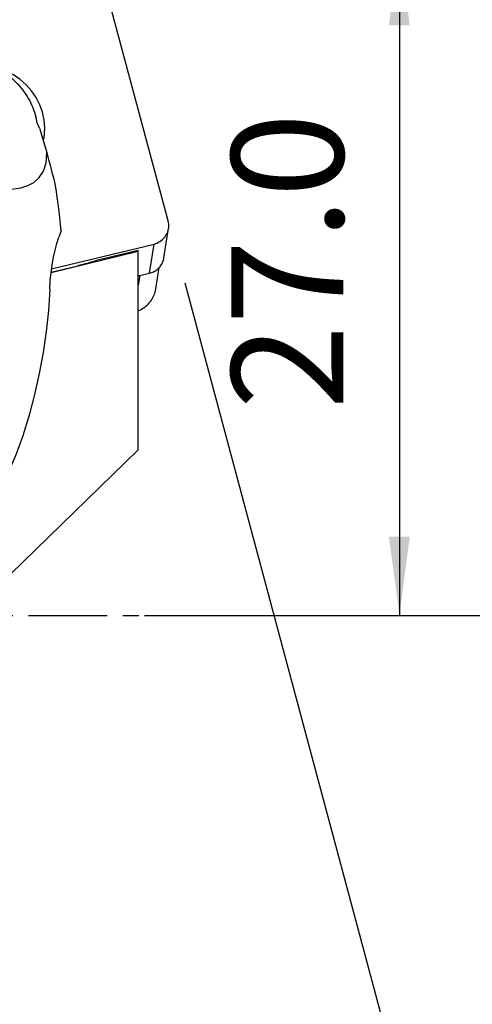
# Model space of a CAD drawing. Extents: x -156 to 216, y -47 to 46.
# Drawn here: x 157 to 175, y -16 to 24 of the extents above; entities that cross this region are included whole.
import ezdxf

# ---------------------------------------------------------------- set-up
doc = ezdxf.new("R2010")
doc.units = 0
doc.header["$MEASUREMENT"] = 0
doc.linetypes.add('CENTER', pattern=[5.059896, 3.162435, -0.632487, 0.632487, -0.632487])
doc.layers.get('0').update_dxf_attribs({"linetype": 'CONTINUOUS'})
for name, color, linetype in [('1', 4, 'CONTINUOUS'), ('2', 7, 'CONTINUOUS'), ('SK2', 7, 'CONTINUOUS'), ('SK4', 2, 'CENTER')]:
    doc.layers.add(name, color=color, linetype=linetype)
doc.styles.add('SANDVIK_STYLE', font='simplex.shx', dxfattribs={"height": 3})
doc.styles.get("Standard").update_dxf_attribs({"font": 'simplex.shx'})
doc.dimstyles.new('SANDVIK_DIM', dxfattribs={"dimscale": 0, "dimtxt": 4.5, "dimasz": 4.57, "dimexe": 5, "dimexo": 0, "dimgap": 2.3, "dimtad": 1, "dimdsep": 46, "dimtxsty": 'SANDVIK_STYLE', "dimcen": 0.09, "dimclrd": 256, "dimclre": 256, "dimclrt": 256, "dimadec": 0, "dimazin": 0, "dimtfac": 1, "dimtofl": 0, "dimtmove": 2, "dimatfit": 3, "dimfxl": 1, "dimtolj": 1, "dimtzin": 0, "dimarcsym": 0})

# ---------------------------------------------------------------- blocks, each defined once
blk = doc.blocks.new('*D0')
for p, q in [((163.537467, 13.377038), (179.784919, -47.25928)), ((161.914, 0), (216.04824, 0))]:
    blk.add_line(p, q)
blk.add_arc((167.121833, 0), 46.926407, 285, 0)
for points in [[(214.04824, 0), (214.412496, -3.181613), (213.576622, -3.167479)], [(179.267281, -45.327428), (182.204767, -44.052076), (182.43476, -44.85581)]]:
    blk.add_solid(points)
blk.add_text("75%%d0'", height=4.5, rotation=52.5).set_placement((198.687559, -32.251769))
blk = doc.blocks.new('*D1')
for p, q in [((161.914, 26.9), (174.164, 26.9)), ((172.164, 26.9), (172.164, 0)), ((161.914, 0), (174.164, 0))]:
    blk.add_line(p, q)
for points in [[(172.164, 26.9), (172.581997, 23.725), (171.746003, 23.725)], [(172.164, 0), (171.746003, 3.175), (172.581997, 3.175)]]:
    blk.add_solid(points)
blk.add_text('27.0', height=4.5, rotation=90).set_placement((169.914, 8.286842))
blk = doc.blocks.new('*D3')
for p, q in [((-141.336, 21.98925), (-141.336, 41.65)), ((159.914, 28.9), (159.914, 41.65)), ((159.914, 39.65), (-141.336, 39.65))]:
    blk.add_line(p, q)
for points in [[(-141.336, 39.65), (-138.161, 40.067997), (-138.161, 39.232003)], [(159.914, 39.65), (156.739, 39.232003), (156.739, 40.067997)]]:
    blk.add_solid(points)
blk.add_text('300.0', height=4.5).set_placement((2.473868, 41.9))

msp = doc.modelspace()

# ---------------------------------------------------------------- linework, layer by layer
at = {"layer": '1'}
for p, q in [((162.869259, 15.870825), (160.070194, 26.317076)), ((157.492946, 20.244459), (157.557268, 20.035964)), ((157.694084, 19.592482), (157.60068, 19.80828)), ((157.694084, 19.592482), (157.99691, 18.610886)), ((162.699409, 14.383883), (162.885714, 15.560105)), ((158.162264, 13.79577), (161.671384, 14.648198)), ((158.181838, 13.937152), (162.301495, 14.937891)), ((161.671384, 14.677906), (159.989377, 14.269317)), ((161.671384, 14.648198), (161.671384, 14.677906)), ((161.671384, 6.66606), (161.671384, 14.648198)), ((162.11519, 13.761668), (162.301495, 14.937891)), ((158.162642, 13.800467), (159.233251, 14.060537)), ((162.375314, 13.134249), (162.511653, 13.995016)), ((161.671292, 13.653838), (162.11519, 13.761668)), ((161.731669, 13.668504), (161.671334, 13.653848)), ((161.731669, 13.668504), (161.671381, 13.287882)), ((161.671384, 6.66606), (154.852158, 0.037942))]:
    msp.add_line(p, q, dxfattribs=at)
for points in [[(157.907408, 19.602383, 0), (157.883049, 19.921391, 0), (157.81694, 20.235184, 0), (157.710163, 20.53863, 0), (157.564463, 20.82677, 0), (157.382223, 21.094891, 0), (157.166422, 21.33861, 0), (156.920588, 21.553943, 0), (156.648741, 21.737369, 0), (156.355325, 21.885889, 0), (156.045138, 21.997074, 0), (155.72325, 22.069107, 0), (155.394925, 22.10081, 0), (155.065531, 22.091666, 0), (154.740453, 22.041822, 0), (154.425005, 21.952095, 0), (154.124346, 21.823951, 0), (153.843391, 21.659485, 0), (153.586733, 21.461387, 0), (153.358569, 21.232894, 0)], [(156.347561, 21.791535, 0), (156.432512, 21.725812, 0), (156.515558, 21.657467, 0), (156.596533, 21.586638, 0), (156.675272, 21.513469, 0), (156.751616, 21.438108, 0), (156.82541, 21.360707, 0), (156.896504, 21.281424, 0), (156.964755, 21.200419, 0), (157.030024, 21.117857, 0), (157.092179, 21.033903, 0), (157.151095, 20.948729, 0), (157.206651, 20.862508, 0), (157.258736, 20.775412, 0), (157.307243, 20.68762, 0), (157.352075, 20.599309, 0), (157.39314, 20.510657, 0), (157.430356, 20.421845, 0), (157.463648, 20.333053, 0), (157.492946, 20.244459, 0)], [(157.60068, 19.80828, 0), (157.596123, 19.839869, 0), (157.591015, 19.87181, 0), (157.585358, 19.904077, 0), (157.579153, 19.93665, 0), (157.572402, 19.969504, 0), (157.565107, 20.002616, 0), (157.557268, 20.035964, 0)], [(157.877746, 19.198762, 0), (157.880989, 19.219833, 0), (157.884045, 19.240932, 0), (157.886916, 19.262057, 0), (157.8896, 19.283207, 0), (157.892098, 19.304381, 0), (157.894409, 19.325576, 0), (157.896533, 19.346791, 0), (157.89847, 19.368025, 0), (157.90022, 19.389276, 0), (157.901783, 19.410542, 0), (157.903159, 19.431823, 0), (157.904347, 19.453116, 0), (157.905347, 19.47442, 0), (157.90616, 19.495733, 0), (157.906785, 19.517053, 0), (157.907223, 19.53838, 0), (157.907472, 19.559712, 0), (157.907534, 19.581047, 0), (157.907408, 19.602383, 0)], [(157.854369, 19.072843, 0), (157.855765, 19.079439, 0), (157.857143, 19.086038, 0), (157.858503, 19.092641, 0), (157.859844, 19.099248, 0), (157.861167, 19.105858, 0), (157.862471, 19.112472, 0), (157.863757, 19.11909, 0), (157.865025, 19.125711, 0), (157.866274, 19.132336, 0), (157.867504, 19.138964, 0), (157.868716, 19.145595, 0), (157.86991, 19.15223, 0), (157.871085, 19.158868, 0), (157.872242, 19.165509, 0), (157.87338, 19.172153, 0), (157.874499, 19.178801, 0), (157.8756, 19.185451, 0), (157.876683, 19.192105, 0), (157.877746, 19.198762, 0)], [(156.034035, 17.163451, 0), (156.353263, 17.148653, 0), (156.660679, 17.1587, 0), (156.952628, 17.20128, 0), (157.225453, 17.28408, 0), (157.474767, 17.415744, 0), (157.689221, 17.608657, 0), (157.856017, 17.868846, 0), (157.962723, 18.201269, 0), (157.99691, 18.610886, 0)], [(158.317047, 17.423055, 0), (158.271843, 17.593284, 0), (158.226447, 17.763395, 0), (158.180868, 17.933351, 0), (158.135115, 18.103114, 0), (158.089198, 18.272649, 0), (158.043127, 18.441918, 0), (157.99691, 18.610886, 0)], [(158.568798, 15.478282, 0), (158.546942, 15.724995, 0), (158.520745, 15.985931, 0), (158.48999, 16.258767, 0), (158.45446, 16.541185, 0), (158.413939, 16.830881, 0), (158.368214, 17.125561, 0), (158.317068, 17.42294, 0)], [(162.301495, 14.937891, 0), (162.364214, 14.955842, 0), (162.425138, 14.978769, 0), (162.483851, 15.006516, 0), (162.539953, 15.038893, 0), (162.593059, 15.075678, 0), (162.642807, 15.116622, 0), (162.688857, 15.161443, 0), (162.730895, 15.209836, 0), (162.768634, 15.261471, 0), (162.801816, 15.315993, 0), (162.830213, 15.373032, 0), (162.853633, 15.432198, 0), (162.871914, 15.493085, 0), (162.884933, 15.555279, 0), (162.8926, 15.618354, 0), (162.894863, 15.68188, 0), (162.891707, 15.745423, 0), (162.883153, 15.808548, 0), (162.869259, 15.870825, 0)], [(158.568803, 15.478231, 0), (158.556696, 15.439183, 0), (158.544314, 15.400229, 0), (158.531655, 15.361371, 0), (158.518715, 15.322613, 0), (158.505492, 15.283957, 0), (158.491981, 15.245406, 0), (158.478181, 15.206963, 0)], [(158.111711, 13.125927, 0), (158.133302, 13.462285, 0), (158.16553, 13.788775, 0), (158.208164, 14.103505, 0), (158.260977, 14.404582, 0), (158.323736, 14.690112, 0), (158.396214, 14.958204, 0), (158.478181, 15.206963, 0)], [(159.989377, 14.269317, 0), (159.953899, 14.258148, 0), (159.917872, 14.24698, 0), (159.881307, 14.235814, 0), (159.844215, 14.224655, 0), (159.806609, 14.213507, 0), (159.768502, 14.202372, 0), (159.729904, 14.191255, 0), (159.69083, 14.18016, 0), (159.651291, 14.169089, 0), (159.6113, 14.158047, 0), (159.570871, 14.147037, 0), (159.530016, 14.136063, 0), (159.488749, 14.125128, 0), (159.447084, 14.114235, 0), (159.405033, 14.103389, 0), (159.36261, 14.092592, 0), (159.31983, 14.081849, 0), (159.276705, 14.071163, 0), (159.233251, 14.060537, 0)], [(162.11519, 13.761668, 0), (162.161812, 13.774485, 0), (162.207509, 13.790052, 0), (162.25211, 13.808313, 0), (162.295447, 13.829198, 0), (162.337358, 13.852629, 0), (162.377685, 13.878519, 0), (162.416278, 13.906769, 0), (162.452991, 13.937275, 0), (162.487688, 13.969922, 0), (162.520237, 14.004588, 0), (162.550517, 14.041142, 0), (162.578414, 14.079447, 0), (162.603824, 14.119359, 0), (162.626651, 14.16073, 0), (162.64681, 14.203403, 0), (162.664225, 14.24722, 0), (162.678831, 14.292014, 0), (162.690572, 14.337619, 0), (162.699406, 14.383864, 0)], [(158.111711, 13.125927, 0), (158.055404, 12.270532, 0), (157.96713, 11.419042, 0), (157.845584, 10.571615, 0), (157.689459, 9.728412, 0), (157.498985, 8.889521, 0), (157.279613, 8.056155, 0), (157.025284, 7.232162, 0), (156.728126, 6.421626, 0), (156.380268, 5.628631, 0)], [(161.671387, 12.256987, 0), (161.728778, 12.282264, 0), (161.784673, 12.310478, 0), (161.838911, 12.341548, 0), (161.891341, 12.375387, 0), (161.941813, 12.4119, 0), (161.990186, 12.450983, 0), (162.036321, 12.492525, 0), (162.080089, 12.536409, 0), (162.121366, 12.582511, 0), (162.160035, 12.630701, 0), (162.195987, 12.680841, 0), (162.229119, 12.732791, 0), (162.259339, 12.786403, 0), (162.286561, 12.841527, 0), (162.310707, 12.898004, 0), (162.33171, 12.955677, 0), (162.34951, 13.014382, 0), (162.364057, 13.073953, 0), (162.375309, 13.134221, 0)]]:
    msp.add_polyline3d(points, dxfattribs=at)
at = {"layer": 'SK4'}
msp.add_line((-146.336, 0), (166.671384, 0), dxfattribs=at)

# ---------------------------------------------------------------- dimensions: what is measured, and where the dimension line sits
at = {"layer": '2'}
dim = msp.add_linear_dim(base=(172.164, 0), p1=(161.914, 26.9), p2=(161.914, 0), angle=90, text='27.0', dimstyle='SANDVIK_DIM', dxfattribs=at)
dim.commit()
dim.dimension.update_dxf_attribs({"geometry": '*D1', "text_midpoint": (169.914, 8.286842)})
dim = msp.add_angular_dim_2l(base=(204.351055, -28.566987), line1=((163.537467, 13.377038), (179.784919, -47.25928)), line2=((216.04824, 0), (161.914, 0)), text="75%%d0'", dimstyle='SANDVIK_DIM', dxfattribs=at)
dim.commit()
dim.dimension.update_dxf_attribs({"geometry": '*D0', "text_midpoint": (198.687559, -32.251769)})
at = {"layer": 'SK2'}
dim = msp.add_linear_dim(base=(-141.336, 39.65), p1=(159.914, 28.9), p2=(-141.336, 21.98925), text='300.0', dimstyle='SANDVIK_DIM', dxfattribs=at)
dim.commit()
dim.dimension.update_dxf_attribs({"geometry": '*D3', "text_midpoint": (2.473868, 41.9)})

doc.saveas('drawing.dxf')
